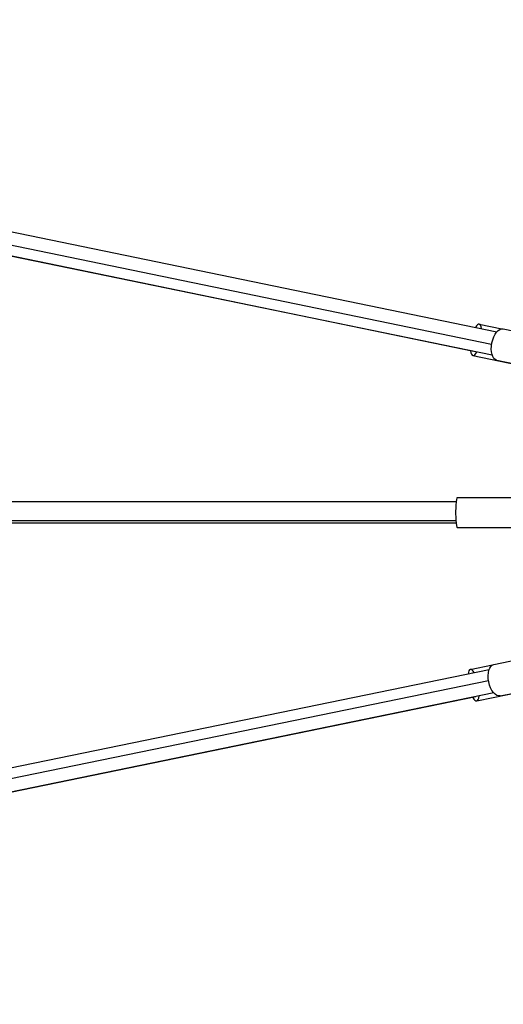
# Model space of a CAD drawing. Units: millimetres. Extents: x -4864 to 8547, y -2313 to 2313.
# Drawn here: x 5117 to 5546, y -436 to 437 of the extents above; entities that cross this region are included whole.
import ezdxf

# ---------------------------------------------------------------- set-up
doc = ezdxf.new("R2010")
doc.units = ezdxf.units.MM
doc.header["$LTSCALE"] = 20
doc.layers.add('2d', color=230, linetype='Continuous')

msp = doc.modelspace()

# ---------------------------------------------------------------- linework, layer by layer
at = {"layer": '2d'}
for p, q in [((4197.02, 436.99), (5540.6, 160.31)), ((4192.85, 425.98), (5535.93, 149.41)), ((5519.95, 142.94), (4193.93, 416)), ((4195.9, 415.77), (5536.36, 139.74)), ((5524.94, 167.18), (5545.09, 163.03)), ((5546.26, 162.97), (5651.68, 141.26)), ((5519.2, 139.27), (5637.29, 114.95)), ((5540.51, 135.05), (5645.94, 113.34)), ((5504.41, 9.49), (736.4, 9.49)), ((5505.37, 13.24), (5614.77, 13.24)), ((5504.22, -7.25), (735.76, -7.25)), ((5504.41, -9.51), (736.4, -9.51)), ((5505.37, -13.26), (5614.77, -13.26)), ((5537.73, -134.67), (5643.17, -113.01)), ((5533.58, -139.35), (4191.76, -415.01)), ((5516.99, -139.11), (5536.63, -135.08)), ((5522.73, -167.03), (5640.89, -142.76)), ((5543.47, -162.59), (5648.91, -140.93)), ((5533.14, -149.03), (4190.09, -424.94)), ((5521.97, -163.36), (4195.03, -435.96)), ((5537.81, -159.92), (4197.16, -435.34))]:
    msp.add_line(p, q, dxfattribs=at)
for centre, major_axis, ratio, start_param, end_param in [((5522.07, 153.22), (2.87, 13.96), 0.290374, -0.72411, 0.72411), ((5522.07, 153.22), (2.87, 13.96), 0.290374, 2.399184, 3.901942), ((5505.37, -0.01), (0, 13.25), 0.104058, 0, 3.141593), ((5519.86, -153.07), (-2.87, 13.96), 0.288911, -0.724046, 0.724046), ((5519.86, -153.07), (-2.87, 13.96), 0.288911, 2.399184, 3.902004)]:
    msp.add_ellipse(centre, major_axis=major_axis, ratio=ratio, start_param=start_param, end_param=end_param, dxfattribs=at)
at = {"layer": '2d', "extrusion": (0, 0, -1)}
for centre, major_axis, ratio in [((5543.39, 149.01), (2.87, 13.96), 0.519836), ((5540.6, -148.63), (-2.87, 13.96), 0.519798)]:
    msp.add_ellipse(centre, major_axis=major_axis, ratio=ratio, start_param=3.141593, end_param=6.283185, dxfattribs=at)

doc.saveas('drawing.dxf')
